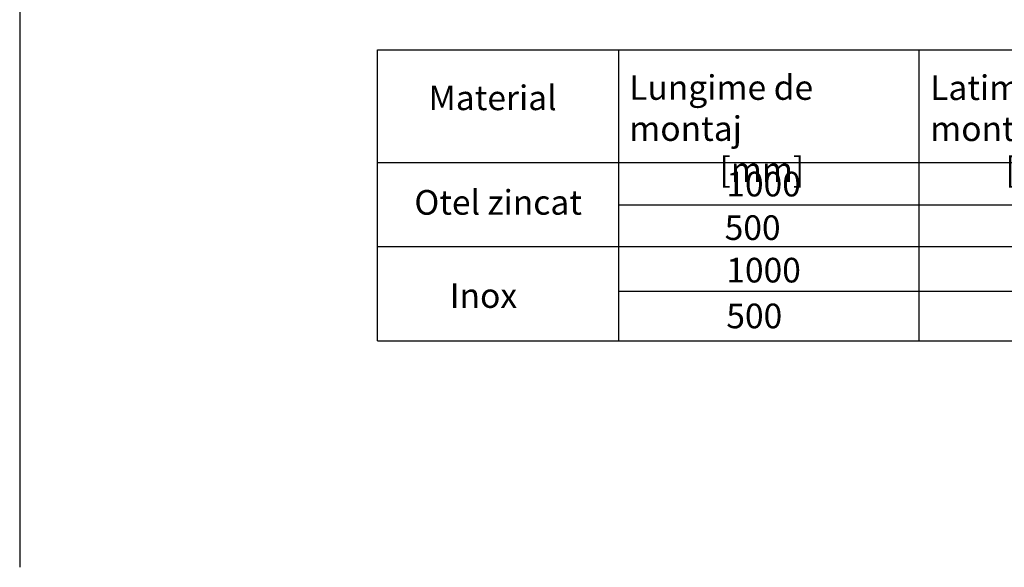
# Model space of a CAD drawing. Units: millimetres. Extents: x 13939 to 17823, y -872 to 4877.
# Drawn here: x 16641 to 17281, y 409 to 764 of the extents above; entities that cross this region are included whole.
import ezdxf

# ---------------------------------------------------------------- set-up
doc = ezdxf.new("R2010")
doc.units = ezdxf.units.MM
doc.layers.add('SICHTBAR', color=7, linetype='Continuous')
doc.styles.get("Standard").update_dxf_attribs({"font": 'arial.ttf'})

msp = doc.modelspace()

# ---------------------------------------------------------------- linework, layer by layer
msp.add_line((16640.73, 4877.024), (16640.73, 408.535))
at = {"layer": 'SICHTBAR'}
for p, q in [((16873.47, 555.582), (16873.47, 744.854)), ((16873.47, 744.854), (17646.587, 744.854)), ((17030.138, 744.854), (17030.138, 555.582)), ((17225.44, 744.854), (17225.44, 555.582)), ((16873.47, 671.568), (17646.587, 671.568)), ((17030.138, 644.043), (17646.587, 644.043)), ((16873.47, 617.046), (17646.587, 617.046)), ((17030.138, 587.867), (17646.587, 587.867)), ((16873.47, 555.582), (17646.587, 555.582))]:
    msp.add_line(p, q, dxfattribs=at)

# ---------------------------------------------------------------- texts
at = {"layer": 'SICHTBAR', "char_height": 16, "attachment_point": 1}
for s, width, insert in [('\\pxql;Lungime de montaj\\P            [mm]', 188.38885, (17037.051, 728.282)), ('Latime de montaj\\P          [mm]', 174.18927, (17232.729, 728.17)), ('Material', 157.09785, (16906.567, 721.586)), ('1000', 157.09785, (17100.179, 665.523)), ('Otel zincat', 157.09785, (16897.35, 653.658)), ('500', 157.09785, (17099.117, 637.228)), ('1000', 157.09785, (17100.179, 609.616)), ('Inox', 157.09785, (16920.338, 593.108)), ('500', 157.09785, (17100.179, 579.853))]:
    msp.add_mtext_dynamic_manual_height_columns(s, width=width, gutter_width=12.5, heights=[0], dxfattribs=dict(at, insert=insert))

doc.saveas('drawing.dxf')
